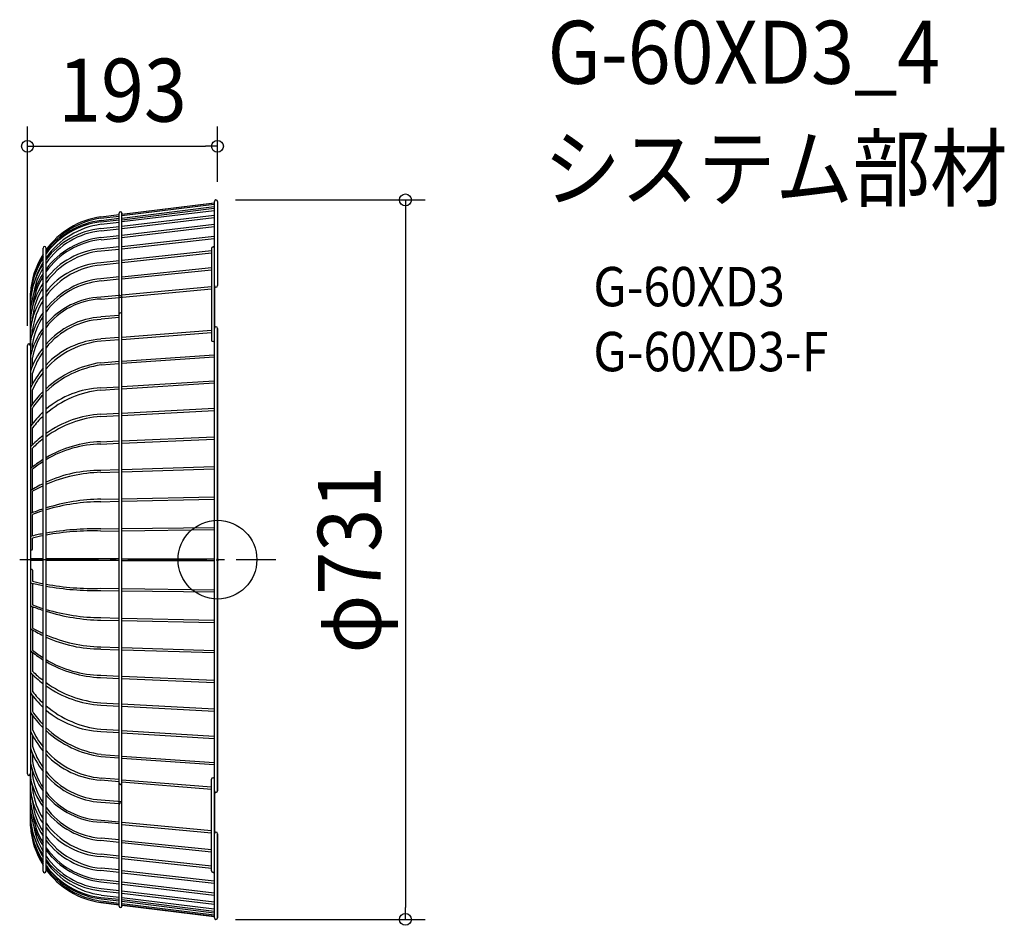
# Model space of a CAD drawing. Extents: x -201 to 799, y -372 to 549.
import ezdxf
from ezdxf.enums import TextEntityAlignment as Align

# ---------------------------------------------------------------- set-up
doc = ezdxf.new("R2010")
doc.units = 0
doc.header["$LTSCALE"] = 20
doc.header["$PDMODE"] = 3
doc.header["$PDSIZE"] = -2
doc.linetypes.add('DASHDOT', pattern=[5.5, 4, -0.6, 0.3, -0.6])
doc.layers.get('DEFPOINTS').update_dxf_attribs({"linetype": 'CONTINUOUS'})
for name, color, linetype in [('ARRANGE', 1, 'CONTINUOUS'), ('BASIS', 6, 'DASHDOT'), ('DETAIL', 5, 'CONTINUOUS'), ('ETC', 61, 'CONTINUOUS'), ('OUTLINE', 3, 'CONTINUOUS'), ('SIZE', 30, 'CONTINUOUS')]:
    doc.layers.add(name, color=color, linetype=linetype)
doc.styles.get("Standard").update_dxf_attribs({"font": 'SIMPLEX.shx', "width": 0.9, "height": 64, "bigfont": 'BIGFONT.shx'})

msp = doc.modelspace()

# ---------------------------------------------------------------- linework, layer by layer
at = {"layer": 'ARRANGE', "color": 1, "linetype": 'CONTINUOUS'}
msp.add_circle((0, 0), 40, dxfattribs=at)
msp.add_point((0, 0), dxfattribs=at)
at = {"layer": 'BASIS', "color": 6, "linetype": 'DASHDOT'}
msp.add_line((-200.9, 0), (59.3, 0), dxfattribs=at)
at = {"layer": 'DEFPOINTS', "color": 30, "linetype": 'CONTINUOUS'}
for p in [(0, 420), (-1.5, 365.5), (0, 364), (-193, 217.7), (-1.5, -365.5), (191, -365.5)]:
    msp.add_point(p, dxfattribs=at)
at = {"layer": 'DETAIL', "color": 5, "linetype": 'CONTINUOUS'}
for p, q in [((-97, 350.9), (-3.2, 362.5)), ((-97, 349.5), (-3.2, 361)), ((-3, -364), (-3, 364)), ((0, 364), (0, 278.4)), ((-118.5, 348.3), (-100, 350.6)), ((-100, -352), (-100, 352)), ((-97, 347.1), (-3.2, 358.7)), ((-97, 345.4), (-3.2, 357)), ((-97, 343.4), (-3.2, 354.7)), ((-97, -352), (-97, 352)), ((-118.5, 346.8), (-100, 349.1)), ((-118.5, 343.1), (-100, 345.1)), ((-118.2, 344.5), (-100, 346.8)), ((-118.2, 340.8), (-100, 342.8)), ((-97, 338.7), (-3.2, 350)), ((-97, 336.4), (-3.2, 347.7)), ((-97, 329.7), (-3.2, 340.8)), ((-118.5, 336.4), (-100, 338.4)), ((-118.2, 334.1), (-100, 336.1)), ((-97, 327.4), (-3.2, 338.4)), ((-118.5, 327.4), (-100, 329.4)), ((-118.2, 325.1), (-100, 327.1)), ((-97, 318.1), (-3.2, 328.6)), ((-97, 315.8), (-3.2, 326.2)), ((-177.1, -316.6), (-177.1, 316.6)), ((-174.1, -316.6), (-174.1, 316.6)), ((-100, 317.8), (-118.5, 315.8)), ((-100, 315.2), (-118.2, 313.5)), ((-6.1, 313.8), (-97, 303.9)), ((-6.1, 311.5), (-97, 301.6)), ((-6, 316.2), (-6, 223.1)), ((-100, 303.6), (-118.5, 301.6)), ((-100, 301.3), (-118.2, 299.3)), ((-97, 287.4), (-6.1, 296.7)), ((-97, 285.4), (-6.1, 294.6)), ((-100, 287.4), (-118.5, 285.4)), ((-100, 284.8), (-118.2, 283)), ((-190, 270.8), (-190, -270.8)), ((-118.2, 264.8), (-6.1, 275.2)), ((-97, 269.1), (-6.1, 277.5)), ((-100, 268.5), (-118.5, 266.8)), ((-187.9, 244.8), (-187.9, 246.2)), ((-100, 248.2), (-118.4, 246.6)), ((-100, 245.9), (-118.2, 244.2)), ((-187.9, 229.6), (-187.9, 233.8)), ((-97, 225.9), (-6.1, 233.2)), ((-97, 223.6), (-6.1, 230.8)), ((0, -235), (0, 235)), ((-100, 225.6), (-118.5, 224.2)), ((-100, 223.3), (-118.2, 221.9)), ((-193, -217.7), (-193, 217.7)), ((-187.9, 214.4), (-187.9, 219.7)), ((-187.9, 197), (-187.9, 205.2)), ((-118.5, 200.1), (-100, 201.5)), ((-97, 201.8), (-3.2, 208.2)), ((-97, 199.5), (-3.2, 206.2)), ((-118.2, 197.8), (-100, 199.2)), ((-187.9, 178.5), (-187.9, 189.5)), ((-97, 176), (-3.2, 181.8)), ((-187.9, 158.1), (-187.9, 172.5)), ((-118.5, 174.6), (-100, 175.7)), ((-118.5, 172.3), (-100, 173.4)), ((-97, 173.7), (-3.2, 179.5)), ((-187.9, 138.2), (-187.9, 154.1)), ((-97, 148.8), (-3.2, 154)), ((-97, 146.5), (-3.2, 151.4)), ((-118.5, 147.9), (-100, 148.8)), ((-118.5, 145.6), (-100, 146.4)), ((-187.9, 116.6), (-187.9, 134.1)), ((-118.7, 119.8), (-100, 120.6)), ((-97, 120.6), (-3.2, 124.7)), ((-97, 118.3), (-3.2, 122.4)), ((-187.9, 94.1), (-187.9, 113.3)), ((-118.5, 117.5), (-100, 118.3)), ((-187.9, 71.3), (-187.9, 91.8)), ((-118.5, 90.8), (-100, 91.6)), ((-97, 91.6), (-3.2, 94.5)), ((-97, 89.3), (-3.2, 92.2)), ((-118.5, 88.7), (-100, 89.3)), ((-187.9, 47.7), (-187.9, 69.5)), ((-118.5, 61.5), (-100, 61.8)), ((-97, 61.8), (-3.2, 63.8)), ((-97, 59.5), (-3.2, 61.5)), ((-118.5, 58.9), (-100, 59.4)), ((-187.9, 24.1), (-187.9, 46)), ((-118.5, 31.3), (-100, 31.6)), ((-97, 31.6), (-3.2, 32.8)), ((-97, 29.3), (-3.2, 30.5)), ((-187.9, 10.7), (-187.9, 21.9)), ((-118.5, 29), (-100, 29.3)), ((-177.1, 0.9), (-189.2, 0.9)), ((-100, 0.9), (-174.1, 0.9)), ((-97, 1), (-3, 1)), ((-177.1, -0.9), (-189.2, -0.9)), ((-100, -0.9), (-174.1, -0.9)), ((-97, -1), (-3, -1)), ((-187.9, -10.7), (-187.9, -21.9)), ((-187.9, -24.1), (-187.9, -46)), ((-118.5, -29), (-100, -29.3)), ((-97, -29.3), (-3.2, -30.5)), ((-118.5, -31.3), (-100, -31.6)), ((-97, -31.6), (-3.2, -32.8)), ((-187.9, -47.7), (-187.9, -69.5)), ((-118.5, -58.9), (-100, -59.4)), ((-97, -59.5), (-3.2, -61.5)), ((-118.5, -61.5), (-100, -61.8)), ((-97, -61.8), (-3.2, -63.8)), ((-187.9, -71.3), (-187.9, -91.8)), ((-118.5, -88.7), (-100, -89.3)), ((-97, -89.3), (-3.2, -92.2)), ((-187.9, -94.1), (-187.9, -113.3)), ((-118.5, -90.8), (-100, -91.6)), ((-97, -91.6), (-3.2, -94.5)), ((-187.9, -116.6), (-187.9, -134.1)), ((-118.7, -119.8), (-100, -120.6)), ((-118.5, -117.5), (-100, -118.3)), ((-97, -118.3), (-3.2, -122.4)), ((-97, -120.6), (-3.2, -124.7)), ((-187.9, -138.2), (-187.9, -154.1)), ((-118.5, -145.6), (-100, -146.4)), ((-118.5, -147.9), (-100, -148.8)), ((-97, -146.5), (-3.2, -151.4)), ((-97, -148.8), (-3.2, -154)), ((-187.9, -158.1), (-187.9, -172.5)), ((-187.9, -178.5), (-187.9, -189.5)), ((-118.5, -172.3), (-100, -173.4)), ((-118.5, -174.6), (-100, -175.7)), ((-97, -173.7), (-3.2, -179.5)), ((-97, -176), (-3.2, -181.8)), ((-187.9, -197), (-187.9, -205.2)), ((-118.2, -197.8), (-100, -199.2)), ((-97, -199.5), (-3.2, -206.2)), ((-118.5, -200.1), (-100, -201.5)), ((-97, -201.8), (-3.2, -208.2)), ((-187.9, -214.4), (-187.9, -219.7)), ((-187.9, -229.6), (-187.9, -233.8)), ((-100, -225.6), (-118.5, -224.2)), ((-100, -223.3), (-118.2, -221.9)), ((-97, -223.6), (-6.1, -230.8)), ((-97, -225.9), (-6.1, -233.2)), ((-6, -316.2), (-6, -223.1)), ((-187.9, -244.8), (-187.9, -246.2)), ((-100, -248.2), (-118.4, -246.6)), ((-97, -246.2), (-118.2, -244.2)), ((-100, -268.5), (-118.5, -266.8)), ((-118.2, -264.8), (-100, -266.5)), ((-97, -266.7), (-6.1, -275.2)), ((-97, -269.1), (-6.1, -277.5)), ((0, -364), (0, -278.4)), ((-100, -287.4), (-118.5, -285.4)), ((-100, -284.8), (-118.2, -283)), ((-97, -285.4), (-6.1, -294.6)), ((-97, -287.4), (-6.1, -296.7)), ((-100, -301.3), (-118.2, -299.3)), ((-100, -303.6), (-118.5, -301.6)), ((-6.1, -311.5), (-97, -301.6)), ((-6.1, -313.8), (-97, -303.9)), ((-100, -317.8), (-118.5, -315.8)), ((-100, -315.2), (-118.2, -313.5)), ((-97, -315.8), (-3.2, -326.2)), ((-97, -318.1), (-3.2, -328.6)), ((-118.5, -327.4), (-100, -329.4)), ((-118.2, -325.1), (-100, -327.1)), ((-97, -327.4), (-3.2, -338.4)), ((-97, -329.7), (-3.2, -340.8)), ((-118.5, -336.4), (-100, -338.4)), ((-118.2, -334.1), (-100, -336.1)), ((-97, -336.4), (-3.2, -347.7)), ((-97, -338.7), (-3.2, -350)), ((-118.5, -343.1), (-100, -345.1)), ((-118.5, -346.8), (-100, -349.1)), ((-118.5, -348.3), (-100, -350.6)), ((-118.2, -340.8), (-100, -342.8)), ((-118.2, -344.5), (-100, -346.8)), ((-97, -343.4), (-3.2, -354.7)), ((-97, -345.4), (-3.2, -357)), ((-97, -347.1), (-3.2, -358.7)), ((-97, -349.5), (-3.2, -361)), ((-97, -350.9), (-3.2, -362.5))]:
    msp.add_line(p, q, dxfattribs=at)
for centre, radius, start, end in [((-1.5, 364), 1.5, 0, 180), ((-98.5, 352), 1.5, 0, 180), ((-106.4, 265.4), 83.8, 98.2963, 143.9722), ((-106.4, 263.9), 83.8, 98.3069, 143.9562), ((-108.9, 262.4), 81.3, 96.773, 143.4181), ((-106.7, 258.7), 82.8, 97.9796, 144.5295), ((-109.9, 267.5), 77.4, 96.1354, 145.5953), ((-110, 256.7), 80.2, 96.0455, 143.1089), ((-110.2, 256.6), 77.9, 95.87, 145.152), ((-108.4, 245.9), 82.1, 97.0517, 143.2126), ((-110, 247), 78.6, 95.994, 144.7776), ((-106.4, 265.4), 83.8, 147.6218, 176.2622), ((-175.6, 316.6), 1.5, 0, 180), ((-111.5, 237.2), 78.9, 95.0359, 142.4745), ((-110.6, 235.9), 78, 95.5714, 144.5643), ((-4.5, 316.2), 1.5, 0, 180), ((-106.4, 263.9), 83.8, 147.6022, 176.0373), ((-108.9, 262.4), 81.3, 147.1314, 176.3939), ((-110, 256.7), 80.2, 146.8451, 175.9189), ((-106.7, 258.7), 82.8, 148.2799, 165.2599), ((-113.2, 224.3), 77.5, 93.9055, 141.8767), ((-108.4, 245.9), 82.1, 146.8664, 173.664), ((-110.2, 256.6), 77.9, 149.2243, 170.4525), ((-111.9, 222.7), 76.8, 94.6898, 144.1419), ((-111.5, 237.2), 78.9, 146.2102, 173.6449), ((-110, 247), 78.6, 148.7718, 172.2907), ((-110.5, 204.3), 81.5, 95.6431, 141.4106), ((-111.6, 205.8), 77.6, 94.8563, 143.7346), ((-110.6, 235.9), 78, 148.5653, 172.4032), ((-1.5, 278.4), 1.5, 180, 0), ((-113.2, 224.3), 77.5, 145.6291, 172.4084), ((-111.9, 222.7), 76.8, 148.1605, 171.7444), ((-114.6, 189.4), 77.5, 92.861, 140.2478), ((-115.7, 191.3), 73.5, 91.8957, 142.6228), ((-98.5, 269.4), 1.5, 180, 0), ((-110.5, 204.3), 81.5, 144.9301, 167.4607), ((-98.5, 249.4), 1.5, 0, 180), ((-111.6, 205.8), 77.6, 147.6681, 169.6445), ((-113, 165.5), 81.2, 93.8171, 138.7857), ((-113.5, 166.4), 77.9, 93.4426, 141.1062), ((-114.6, 189.4), 77.5, 143.8573, 166.7706), ((-115.7, 191.3), 73.5, 146.6655, 169.0836), ((-1.5, 235), 1.5, 0, 180), ((-112.4, 139.2), 85.1, 94.1167, 136.5281), ((-111.2, 138.1), 84.1, 94.7398, 138.4446), ((-4.5, 223.1), 1.5, 180, 0), ((-191.5, 217.7), 1.5, 0, 180), ((-113, 165.5), 81.2, 142.1087, 161.3245), ((-113.5, 166.4), 77.9, 144.7667, 162.7287), ((-103.4, 96.7), 104.5, 98.3047, 132.6213), ((-112.4, 139.2), 85.1, 139.5476, 155.7637), ((-111.2, 138.1), 84.1, 141.6279, 155.7813), ((-104.6, 98.5), 100.2, 97.8199, 134.0132), ((-103.4, 96.7), 104.5, 134.8984, 145.975), ((-114.8, 83.1), 91.5, 92.2814, 130.401), ((-108.4, 71.7), 101, 95.7008, 130.5763), ((-104.6, 98.5), 100.2, 136.45, 146.3261), ((-114.8, 83.1), 91.5, 132.9148, 145.2152), ((-108.4, 71.7), 101, 132.8557, 141.8755), ((-111.1, 39), 109.2, 93.8539, 125.2585), ((-108.7, 33.8), 112.2, 95.0017, 125.6921), ((-111.1, 39), 109.2, 127.2107, 136.2579), ((-108.7, 33.8), 112.2, 127.6016, 134.9166), ((-114, 1.1), 118.8, 92.2897, 120.427), ((-116.2, 4.5), 113, 91.1415, 120.8366), ((-114, 1.1), 118.8, 122.1199, 129.7817), ((-116.2, 4.5), 113, 122.6248, 129.3721), ((-119.2, -40.3), 131, 89.6868, 114.7997), ((-114.1, -62.3), 151.1, 91.6692, 113.4358), ((-119.2, -40.3), 131, 116.2534, 122.7112), ((-114.1, -62.3), 151.1, 114.6819, 119.263), ((-114.6, -140.2), 201.7, 91.1016, 107.1754), ((-114.6, -140.2), 201.7, 108.0696, 111.9554), ((-116.8, -143.1), 202, 90.4639, 106.4825), ((-116.8, -143.1), 202, 107.3719, 110.6), ((-123, -261.7), 293.1, 89.1168, 100.0545), ((-123, -261.7), 293.1, 100.6508, 103.2188), ((-127.1, -230.4), 259.6, 101.1185, 103.55), ((-127.1, -230.4), 259.6, 88.0969, 100.4444), ((-189, 10.9), 1.05, 187.8851, 352.1149), ((-189.1, 0), 0.907, 94.4918, 265.5082), ((-189, -10.9), 1.05, 7.8851, 172.1149), ((-123, 261.7), 293.1, 256.7812, 259.3492), ((-127.1, 230.4), 259.6, 256.45, 258.8815), ((-127.1, 230.4), 259.6, 259.5556, 271.9031), ((-123, 261.7), 293.1, 259.9455, 270.8832), ((-114.6, 140.2), 201.7, 248.0446, 251.9304), ((-116.8, 143.1), 202, 249.4, 252.6281), ((-116.8, 143.1), 202, 253.5175, 269.5361), ((-114.6, 140.2), 201.7, 252.8246, 268.8984), ((-119.2, 40.3), 131, 237.2888, 243.7466), ((-114.1, 62.3), 151.1, 240.737, 245.3181), ((-114.1, 62.3), 151.1, 246.5642, 268.3308), ((-119.2, 40.3), 131, 245.2003, 270.3132), ((-114, -1.1), 118.8, 230.2183, 237.8801), ((-116.2, -4.5), 113, 230.6279, 237.3752), ((-116.2, -4.5), 113, 239.1634, 268.8585), ((-114, -1.1), 118.8, 239.573, 267.7103), ((-111.1, -39), 109.2, 223.7421, 232.7893), ((-108.7, -33.8), 112.2, 225.0834, 232.3984), ((-108.7, -33.8), 112.2, 234.3079, 264.9983), ((-111.1, -39), 109.2, 234.7415, 266.1461), ((-114.8, -83.1), 91.5, 214.7848, 227.0852), ((-108.4, -71.7), 101, 218.1245, 227.1443), ((-108.4, -71.7), 101, 229.4237, 264.2992), ((-103.4, -96.7), 104.5, 214.025, 225.1016), ((-104.6, -98.5), 100.2, 213.6739, 223.55), ((-114.8, -83.1), 91.5, 229.599, 267.7186), ((-112.4, -139.2), 85.1, 204.2363, 220.4524), ((-111.2, -138.1), 84.1, 204.2187, 218.3721), ((-104.6, -98.5), 100.2, 225.9868, 262.1801), ((-103.4, -96.7), 104.5, 227.3787, 261.6953), ((-113.5, -166.4), 77.9, 197.2713, 215.2333), ((-113, -165.5), 81.2, 198.6755, 217.8913), ((-111.2, -138.1), 84.1, 221.5554, 265.2602), ((-112.4, -139.2), 85.1, 223.4719, 265.8833), ((-114.6, -189.4), 77.5, 193.2294, 216.1427), ((-115.7, -191.3), 73.5, 190.9164, 213.3345), ((-191.5, -217.7), 1.5, 180, 0), ((-111.6, -205.8), 77.6, 190.3555, 212.3319), ((-113.5, -166.4), 77.9, 218.8938, 266.5574), ((-113, -165.5), 81.2, 221.2143, 266.1829), ((-110.5, -204.3), 81.5, 192.5393, 215.0699), ((-98.5, -226.8), 1.5, 180, 0), ((-4.5, -223.1), 1.5, 0, 180), ((-113.2, -224.3), 77.5, 187.5916, 214.3709), ((-111.9, -222.7), 76.8, 188.2556, 211.8395), ((-115.7, -191.3), 73.5, 217.3772, 268.1043), ((-114.6, -189.4), 77.5, 219.7522, 267.139), ((-1.5, -235), 1.5, 180, 0), ((-111.5, -237.2), 78.9, 186.3551, 213.7898), ((-110.6, -235.9), 78, 187.5968, 211.4347), ((-98.5, -248.6), 1.5, 0, 180), ((-108.4, -245.9), 82.1, 186.336, 213.1336), ((-110, -247), 78.6, 187.7093, 211.2282), ((-111.6, -205.8), 77.6, 216.2654, 265.1437), ((-110.5, -204.3), 81.5, 218.5894, 264.3569), ((-110, -256.7), 80.2, 184.0811, 213.1549), ((-108.9, -262.4), 81.3, 183.6061, 212.8686), ((-106.4, -263.9), 83.8, 183.9627, 212.3978), ((-110.2, -256.6), 77.9, 189.5475, 210.7757), ((-111.9, -222.7), 76.8, 215.8581, 265.3102), ((-106.4, -265.4), 83.8, 183.7378, 212.3782), ((-106.7, -258.7), 82.8, 194.7401, 211.7201), ((-113.2, -224.3), 77.5, 218.1233, 266.0945), ((-1.5, -278.4), 1.5, 0, 180), ((-110.6, -235.9), 78, 215.4357, 264.4286), ((-111.5, -237.2), 78.9, 217.5255, 264.9641), ((-110, -247), 78.6, 215.2224, 264.006), ((-108.4, -245.9), 82.1, 216.7874, 262.9483), ((-110.2, -256.6), 77.9, 214.848, 264.13), ((-110, -256.7), 80.2, 216.8911, 263.9545), ((-106.7, -258.7), 82.8, 215.4705, 262.0204), ((-175.6, -316.6), 1.5, 180, 0), ((-108.9, -262.4), 81.3, 216.5819, 263.227), ((-106.4, -263.9), 83.8, 216.0438, 261.6931), ((-106.4, -265.4), 83.8, 216.0278, 261.7037), ((-109.9, -267.5), 77.4, 214.4047, 263.8646), ((-4.5, -316.2), 1.5, 180, 0), ((-98.5, -352), 1.5, 180, 0), ((-1.5, -364), 1.5, 180, 0)]:
    msp.add_arc(centre, radius, start, end, dxfattribs=at)
at = {"layer": 'OUTLINE', "color": 3, "linetype": 'CONTINUOUS'}
for p, q in [((-97, 350.9), (-3, 362.5)), ((-3, 362.5), (-3, 364)), ((0, 364), (0, 278.4)), ((-118.5, 348.3), (-100, 350.6)), ((-100, 350.6), (-100, 352)), ((-97, 352), (-97, 350.9)), ((-177.1, 310.2), (-177.1, 316.6)), ((-174.1, 316.6), (-174.1, 314.7)), ((-190, 217.7), (-190, 270.8)), ((-3, 278.4), (-3, 235)), ((0, 235), (0, -235)), ((-193, -217.7), (-193, 217.7)), ((-190, -270.8), (-190, -217.7)), ((-3, -235), (-3, -278.4)), ((0, -278.4), (0, -364)), ((-177.1, -316.6), (-177.1, -310.2)), ((-174.1, -314.7), (-174.1, -316.6)), ((-100, -350.6), (-118.5, -348.3)), ((-100, -352), (-100, -350.6)), ((-3, -362.5), (-97, -350.9)), ((-97, -350.9), (-97, -352)), ((-3, -364), (-3, -362.5))]:
    msp.add_line(p, q, dxfattribs=at)
for centre, radius, start, end in [((-1.5, 364), 1.5, 0, 180), ((-98.5, 352), 1.5, 0, 180), ((-106.4, 265.4), 83.8, 98.2963, 143.9722), ((-106.4, 265.4), 83.8, 147.6218, 176.2622), ((-175.6, 316.6), 1.5, 0, 180), ((-1.5, 278.4), 1.5, 180, 0), ((-1.5, 235), 1.5, 0, 180), ((-191.5, 217.7), 1.5, 0, 180), ((-191.5, -217.7), 1.5, 180, 0), ((-1.5, -235), 1.5, 180, 0), ((-106.4, -265.4), 83.8, 183.7378, 212.3782), ((-1.5, -278.4), 1.5, 0, 180), ((-175.6, -316.6), 1.5, 180, 0), ((-106.4, -265.4), 83.8, 216.0278, 261.7037), ((-98.5, -352), 1.5, 180, 0), ((-1.5, -364), 1.5, 180, 0)]:
    msp.add_arc(centre, radius, start, end, dxfattribs=at)
at = {"layer": 'SIZE', "color": 30, "linetype": 'CONTINUOUS'}
for p, q in [((-193, 237.7), (-193, 440)), ((0, 384), (0, 440)), ((-193, 420), (-181, 420)), ((-181, 420), (-12, 420)), ((0, 420), (-12, 420)), ((18.5, 365.5), (211, 365.5)), ((191, 365.5), (191, 353.5)), ((191, 353.5), (191, -353.5)), ((191, -365.5), (191, -353.5)), ((18.5, -365.5), (211, -365.5))]:
    msp.add_line(p, q, dxfattribs=at)
for centre in [(-193, 420), (0, 420), (191, 365.5), (191, -365.5)]:
    msp.add_circle(centre, 6, dxfattribs=at)

# ---------------------------------------------------------------- texts
at = {"layer": 'ETC', "color": 61, "linetype": 'CONTINUOUS', "width": 0.9}
for s, height, p in [('G-60XD3_4', 64, (335.4, 483.5)), ('システム部材', 64, (331.2, 365.5)), ('G-60XD3', 40, (381.9, 257.4)), ('G-60XD3-F', 40, (381.9, 191.4))]:
    msp.add_text(s, height=height, dxfattribs=at).set_placement(p)
at = {"layer": 'SIZE', "color": 30, "linetype": 'CONTINUOUS', "width": 0.9}
msp.add_text('193', height=64, dxfattribs=at).set_placement((-96.5, 445), align=Align.CENTER)
msp.add_text('φ731', height=64, rotation=90, dxfattribs=at).set_placement((166, 0), align=Align.CENTER)

doc.saveas('drawing.dxf')
